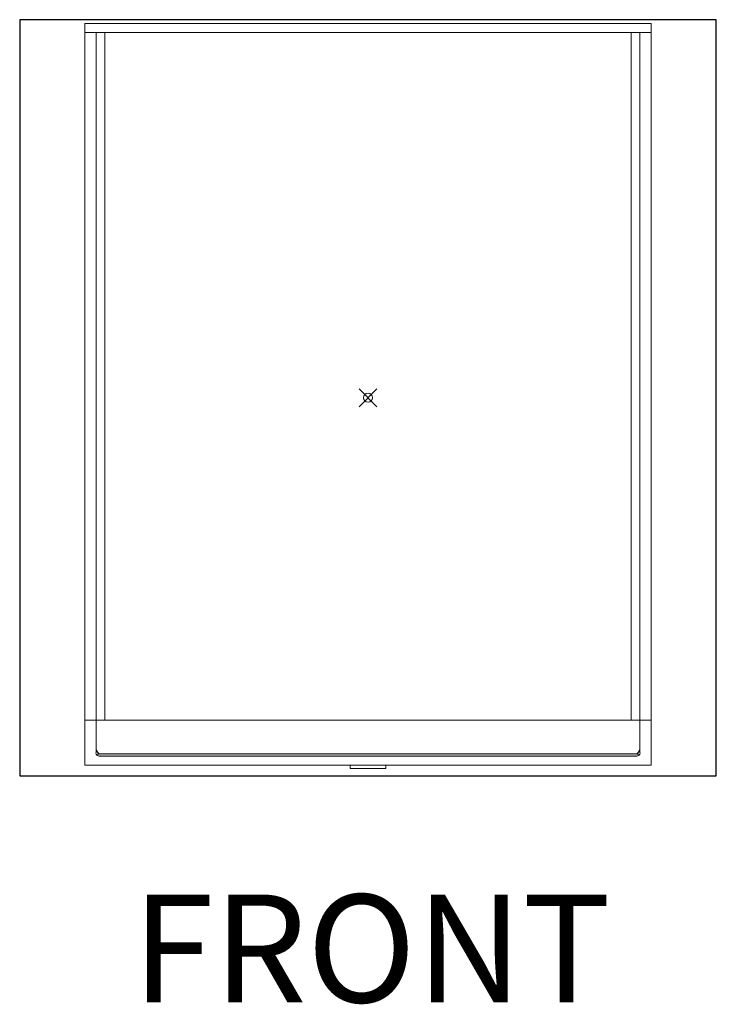
# Model space of a CAD drawing. Units: inches. Extents: x -4 to 891, y -14 to 291.
# Drawn here: x 135 to 213, y 0 to 109 of the extents above; entities that cross this region are included whole.
import ezdxf

# ---------------------------------------------------------------- set-up
doc = ezdxf.new("R2010")
doc.units = ezdxf.units.IN
doc.header["$LTSCALE"] = 0.375
doc.header["$MEASUREMENT"] = 0
doc.header["$PDMODE"] = 35
doc.header["$PDSIZE"] = -1.5
doc.layers.get('0').update_dxf_attribs({"lineweight": 13})
for name, color, linetype, lineweight in [('FILL1', 254, 'Continuous', 13), ('GRATE', 7, 'Continuous', 0), ('OBJECT', 7, 'Continuous', 13)]:
    doc.layers.add(name, color=color, linetype=linetype, lineweight=lineweight)
doc.layers.add('VPORT', color=5, linetype='Continuous', lineweight=30, plot=False)
doc.styles.get("Standard").update_dxf_attribs({"font": 'arial.ttf', "height": 0.078125})

# ---------------------------------------------------------------- blocks, each defined once
blk = doc.blocks.new('FRONT')
at = {"layer": 'FILL1'}
h = blk.add_hatch(color=256, dxfattribs=at)
h.dxf.hatch_style = 1
h.paths.add_polyline_path([(30.06, -39.62), (-30.06, -39.62), (-30.06, -39.82, 0.131652), (-29.88, -39.88), (29.88, -39.88, 0.131652), (30.06, -39.82)])
for p, q in [((-29.25, 40.62), (-29.25, -35.88)), ((29.25, 40.62), (29.25, -35.88))]:
    blk.add_line(p, q)
at = {"lineweight": 0}
for p, q in [((-2, -40.88), (-2, -41.25)), ((-2, -41.25), (2, -41.25)), ((2, -41.25), (2, -40.88))]:
    blk.add_line(p, q, dxfattribs=at)
at = {"layer": 'GRATE'}
for p, q in [((-30.06, -39.62), (30.06, -39.62)), ((-30.06, -39.62), (-30.06, -39.82)), ((30.06, -39.62), (30.06, -39.82))]:
    blk.add_line(p, q, dxfattribs=at)
at = {"layer": 'OBJECT'}
for p, q in [((-31.5, 41.62), (-31.5, -40.88)), ((-31.5, 41.62), (31.5, 41.62)), ((31.5, 41.62), (31.5, -40.88)), ((-31.5, 40.62), (31.5, 40.62)), ((-30.25, 40.62), (-30.25, -39.5)), ((30.25, 40.62), (30.25, -39.5)), ((-31.5, -35.88), (31.5, -35.88)), ((-29.88, -39.88), (29.88, -39.88)), ((-31.5, -40.88), (31.5, -40.88))]:
    blk.add_line(p, q, dxfattribs=at)
for centre, radius, start, end in [((-29.25, -38.88), 1, 180, 228.5904), ((29.25, -38.88), 1, 311.4096, 0), ((-29.88, -39.5), 0.375, 180, 270), ((29.88, -39.5), 0.375, 270, 0)]:
    blk.add_arc(centre, radius, start, end, dxfattribs=at)

msp = doc.modelspace()

# ---------------------------------------------------------------- linework, layer by layer
at = {"layer": 'VPORT'}
msp.add_lwpolyline([(135.2264979, 25.2152693), (212.6994385, 25.2152693), (212.6994385, 109.3202104), (135.2264979, 109.3202104)], close=True, dxfattribs=at)
at = {"layer": 'VPORT', "color": 2, "lineweight": 0}
msp.add_point((173.9629682, 67.2677398), dxfattribs=at)

# ---------------------------------------------------------------- block references
at = {"layer": 'OBJECT'}
msp.add_blockref('FRONT', (173.9629682, 67.2677398), dxfattribs=at)

# ---------------------------------------------------------------- texts
at = {"layer": 'VPORT'}
msp.add_text('FRONT', height=12, dxfattribs=at).set_placement((147.7366971, -0.0000002))

doc.saveas('drawing.dxf')
